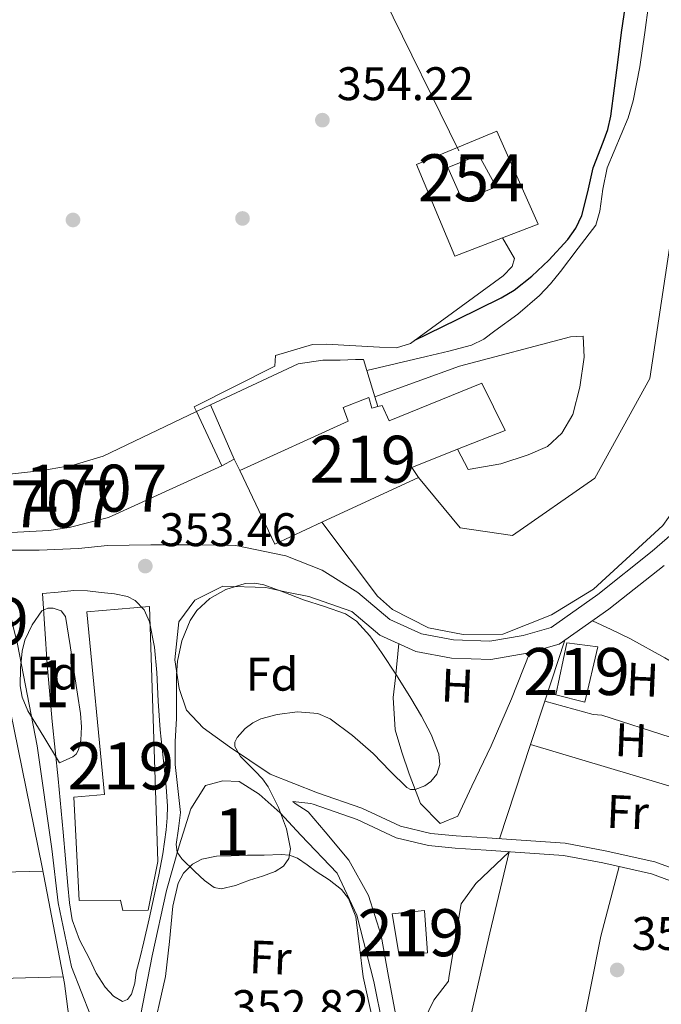
# Model space of a CAD drawing. Extents: x 553172 to 560059, y 701084 to 705766.
# Drawn here: x 554451 to 554588, y 701293 to 701503 of the extents above; entities that cross this region are included whole.
import ezdxf
from ezdxf.enums import TextEntityAlignment as Align

# ---------------------------------------------------------------- set-up
doc = ezdxf.new("R2010")
doc.units = 0
doc.header["$MEASUREMENT"] = 0
for name, pattern in [('DGN Style 2', [79.13933, 47.483598, -31.655732]), ('DGN Style 3', [110.795062, 79.13933, -31.655732]), ('DGN Style 4', [126.70206733, 63.311464, -31.655732, 0.07913933000000001, -31.655732]), ('DGN Style 5', [55.397531, 23.741799, -31.655732]), ('DGN Style 7', [158.27866, 71.225397, -31.655732, 23.741799, -31.655732])]:
    doc.linetypes.add(name, pattern=pattern)
for name, color, linetype in [('Nivel 11', 7, 'Continuous'), ('Nivel 13', 7, 'Continuous'), ('Nivel 15', 7, 'Continuous'), ('Nivel 16', 7, 'Continuous'), ('Nivel 17', 7, 'Continuous'), ('Nivel 20', 7, 'Continuous'), ('Nivel 21', 7, 'Continuous'), ('Nivel 23', 7, 'Continuous'), ('Nivel 32', 7, 'Continuous'), ('Nivel 35', 7, 'Continuous'), ('Nivel 36', 7, 'Continuous'), ('Nivel 37', 7, 'Continuous'), ('Nivel 4', 7, 'Continuous'), ('Nivel 41', 7, 'Continuous'), ('Nivel 48', 7, 'Continuous'), ('Nivel 49', 7, 'Continuous'), ('Nivel 51', 7, 'Continuous'), ('Nivel 52', 7, 'Continuous'), ('Nivel 57', 7, 'Continuous'), ('Nivel 7', 7, 'Continuous')]:
    doc.layers.add(name, color=color, linetype=linetype)
doc.styles.add('Style-arial', font='arial.shx', dxfattribs={"bigfont": 'arialbig.shx'})
doc.styles.add('Style-arialn', font='arialn.shx', dxfattribs={"bigfont": 'arialnbig.shx'})

# ---------------------------------------------------------------- blocks, each defined once
blk = doc.blocks.new('5PATER')
at = {"layer": 'Nivel 7', "linetype": 'Continuous', "lineweight": 0}
h = blk.add_hatch(color=53, dxfattribs=at)
edge = h.paths.add_edge_path()
edge.add_ellipse((0, 0), major_axis=(-1.095731442945027, -1.110710700472634), ratio=0.9994222409660316, start_angle=0, end_angle=360)
blk = doc.blocks.new('5PERFI_1')
at = {"layer": 'Nivel 17', "linetype": 'Continuous', "lineweight": 0}
h = blk.add_hatch(color=7, dxfattribs=at)
edge = h.paths.add_edge_path()
edge.add_arc((0, 0), 1.559999998246487, 315.0000000018422, 675.0000000018422)
blk = doc.blocks.new('5PERFI')
at = {"layer": 'Nivel 17', "color": 7, "linetype": 'Continuous', "lineweight": 0}
blk.add_blockref('5PERFI_1', (0, 0), dxfattribs=at)

msp = doc.modelspace()

# ---------------------------------------------------------------- linework, layer by layer
at = {"layer": 'Nivel 11', "color": 142, "linetype": 'Continuous', "lineweight": 13}
msp.add_polyline3d([(554525.217, 701428.131, 356.56), (554531.5290000001, 701429.629, 349.816), (554537.8330000001, 701431.125, 349.24), (554542.665, 701432.2860000001, 348.894), (554547.4809999999, 701433.557, 348.568), (554550.051, 701434.8330000001, 347.913), (554552.3929999999, 701436.565, 347.32), (554557.28, 701440.1159999999, 347.296), (554561.8970000001, 701444.085, 347.304), (554564.2180000001, 701446.592, 347.226), (554566.345, 701449.2209999999, 347.08), (554570.1129999999, 701454.1570000001, 346.656), (554573.8700000001, 701459.065, 346.232), (554574.7649999999, 701462.057, 346.232), (554575.396, 701466.6810000001, 346.232), (554576.2649999999, 701471.2209999999, 346.232), (554579.236, 701478.301, 346.232), (554580.747, 701481.8430000001, 346.232), (554581.8489999999, 701485.5090000001, 346.232), (554583.233, 701492.7509999999, 346.232), (554584.3289999999, 701500.037, 346.232), (554585.0730000001, 701505.8530000001, 346.232)], dxfattribs=at)
at = {"layer": 'Nivel 13', "color": 4, "linetype": 'Continuous', "lineweight": 13, "extrusion": (-0.2787097252617398, 0.9285792309939916, 0.2450744801302917), "elevation": 496860.7793997638, "flags": 128}
msp.add_lwpolyline([(-732761.552268926, -125234.2809891304), (-732761.552268926, -125225.5517855585)], dxfattribs=at)
at = {"layer": 'Nivel 13', "color": 4, "linetype": 'Continuous', "lineweight": 13, "extrusion": (0.04394429956278262, 0.02054538680857369, 0.9988226997905197), "elevation": 39133.08979216644, "flags": 128}
msp.add_lwpolyline([(400561.0740470587, -798415.1812684629), (400561.0740470586, -798418.5001758132)], dxfattribs=at)
at = {"layer": 'Nivel 13', "color": 4, "linetype": 'Continuous', "lineweight": 13, "extrusion": (0.1393689855877825, 0.07374964009650815, 0.9874903930883927), "elevation": 129359.4054645889, "flags": 128}
msp.add_lwpolyline([(360610.3277991704, -807878.9526019823), (360610.3277991705, -807875.9084461059)], dxfattribs=at)
at = {"layer": 'Nivel 13', "color": 4, "linetype": 'Continuous', "lineweight": 13, "elevation": 355.48, "flags": 128}
msp.add_lwpolyline([(554498.2010000001, 701406.869), (554497.0490000001, 701409.2690000001)], dxfattribs=at)
at = {"layer": 'Nivel 13', "color": 4, "linetype": 'Continuous', "lineweight": 13}
for points in [[(554492, 701420.8219999999, 355.784), (554510.649, 701429.5249999999, 355.08), (554515.881, 701430.325, 355.08), (554519.5449999999, 701430.341, 355.144), (554521.145, 701430.4210000001, 355.128), (554522.7930000001, 701430.4850000001, 355.128), (554524.5050000001, 701430.5009999999, 355.128), (554525.217, 701428.131, 356.56)], [(554447.993, 701405.973, 355.384), (554456.3130000001, 701406.837, 355.272), (554462.825, 701408.037, 355.304), (554469.193, 701409.925, 355.304), (554488.997, 701419.4180000001, 355.945)], [(554494.392, 701407.8630000001, 355.96), (554470.281, 701396.9010000001, 355.304), (554461.9450000001, 701394.773, 355.304), (554457.6410000001, 701394.1170000001, 355.304), (554448.2649999999, 701393.5889999999, 355.384)]]:
    msp.add_polyline3d(points, dxfattribs=at)
at = {"layer": 'Nivel 13', "color": 4, "linetype": 'Continuous', "lineweight": 0}
msp.add_polyline3d([(554463.7849999999, 701271.061, 354.296), (554463.257, 701280.325, 354.28), (554460.9369999999, 701297.781, 353.912), (554456.233, 701322.533, 353.736), (554444.297, 701380.7250000001, 353.816), (554406.217, 701380.773, 353.816), (554393.6410000001, 701381.0290000001, 353.816), (554374.537, 701383.3330000001, 353.8), (554334.4890000001, 701389.9569999999, 353.88), (554277.0970000001, 701400.085, 354.389), (554235.9450000001, 701406.0050000001, 354.44)], dxfattribs=at)
at = {"layer": 'Nivel 15', "color": 53, "linetype": 'Continuous', "lineweight": 13, "extrusion": (0.09605145581943517, -0.2092703146237766, 0.9731290013416684), "elevation": -93171.49445813132, "flags": 128}
msp.add_lwpolyline([(796548.5824206362, 395314.2262359302), (796537.5511977703, 395314.1828068774), (796537.3101891829, 395331.9713468644)], dxfattribs=at)
at = {"layer": 'Nivel 15', "color": 53, "linetype": 'Continuous', "lineweight": 0}
msp.add_polyline3d([(554542.4569999999, 701471.2849999999, 364.264), (554548.9850000001, 701473.909, 364.328), (554552.6969999999, 701467.189, 364.328), (554545.5290000001, 701464.3090000001, 364.328), (554542.4569999999, 701471.2849999999, 364.264)], dxfattribs=at)
at = {"layer": 'Nivel 15', "color": 53, "linetype": 'Continuous', "lineweight": 13}
for points in [[(554527.52, 701420.462, 361.192), (554528.4890000001, 701420.7250000001, 361.144), (554529.977, 701417.4610000001, 362.664), (554549.6570000001, 701425.413, 357.736), (554554.585, 701415.365, 357.752), (554544.503, 701411.389, 357.695)], [(554498.2010000001, 701406.869, 361.496), (554521.2250000001, 701417.3330000001, 361.048), (554520.2010000001, 701420.2609999999, 359.816), (554525.6089999999, 701422.405, 359.656), (554526.2490000001, 701420.1170000001, 361.256), (554527.52, 701420.462, 361.192)], [(554544.503, 701411.389, 357.695), (554534.7450000001, 701407.541, 357.64), (554536.217, 701405.413, 357.432), (554515.649, 701395.8770000001, 357.41)], [(554465.673, 701376.837, 361.096), (554479.033, 701377.9569999999, 360.888), (554480.8090000001, 701323.733, 359.784), (554478.729, 701313.381, 359.272), (554473.3530000001, 701313.2690000001, 359.112), (554472.825, 701315.493, 359.048), (554464.041, 701315.429, 358.648), (554462.9210000001, 701337.429, 358.6), (554469.4809999999, 701337.973, 361.896), (554465.673, 701376.837, 361.096)], [(554567.737, 701370.213, 353.752), (554574.3130000001, 701369.3970000001, 353.784), (554571.5290000001, 701357.621, 353.784), (554565.3530000001, 701359.1570000001, 353.784), (554567.737, 701370.213, 353.752)], [(554537.4650000001, 701313.317, 354.92), (554538.105, 701304.2609999999, 354.712), (554532.057, 701303.717, 354.712), (554530.6170000001, 701312.6130000001, 354.712), (554537.4650000001, 701313.317, 354.92)]]:
    msp.add_polyline3d(points, dxfattribs=at)
at = {"layer": 'Nivel 16', "color": 7, "linetype": 'Continuous', "lineweight": 13, "extrusion": (-0.0004976197802095944, 0.001065801030643534, 0.9999993082211195), "elevation": 827.5935995667755, "flags": 128}
msp.add_lwpolyline([(554494.5004792947, 701407.3793254881), (554489.1054724983, 701418.9343320511)], dxfattribs=at)
at = {"layer": 'Nivel 16', "color": 7, "linetype": 'Continuous', "lineweight": 13, "extrusion": (0.009652801898857533, -0.02208730844474175, 0.9997094448994509), "elevation": -9784.41598943288, "flags": 128}
msp.add_lwpolyline([(788978.4379208758, 420559.1086649897), (788978.4379208761, 420546.4968996098)], dxfattribs=at)
at = {"layer": 'Nivel 16', "color": 1, "linetype": 'Continuous', "lineweight": 13}
for points in [[(554610.1300000001, 701481.783, 350.537), (554600.665, 701427.925, 350.888), (554596.9369999999, 701413.493, 350.936), (554592.9369999999, 701401.973, 350.872), (554588.1529999999, 701395.1410000001, 350.872), (554573.369, 701381.621, 350.904), (554564.425, 701376.149, 350.936), (554554.1370000001, 701372.037, 350.904), (554545.7050000001, 701371.9890000001, 350.888), (554538.3130000001, 701373.3970000001, 350.888), (554530.6810000001, 701377.301, 350.888), (554527.497, 701380.165, 350.904), (554515.649, 701395.8770000001, 350.872)], [(554554.031, 701456.335, 352.824), (554556.585, 701451.925, 352.824), (554556.0889999999, 701450.229, 352.824), (554554.1529999999, 701448.2450000001, 352.824), (554534.473, 701433.909, 353.272), (554531.497, 701432.933, 353.528), (554527.881, 701433.077, 354.504), (554516.601, 701433.7490000001, 355), (554513.673, 701433.6529999999, 355.352), (554505.801, 701431.301, 355.816)], [(554526.905, 701422.5109999999, 352.729), (554544.889, 701429.077, 351.64), (554568.521, 701435.301, 351.096), (554571.209, 701435.477, 350.856), (554571.385, 701430.997, 350.84), (554570.473, 701424.565, 350.808), (554568.969, 701418.8049999999, 350.808), (554566.6329999999, 701414.821, 350.808), (554563.5930000001, 701411.9569999999, 350.808), (554559.497, 701410.1810000001, 350.808), (554553.689, 701408.2609999999, 350.808), (554546.7450000001, 701407.1089999999, 350.808), (554544.503, 701411.389, 350.808)], [(554488.997, 701419.4180000001, 355.945), (554488.521, 701420.4369999999, 355.944), (554505.689, 701429.0449999999, 355.896), (554505.801, 701431.301, 355.816)]]:
    msp.add_polyline3d(points, dxfattribs=at)
at = {"layer": 'Nivel 20', "color": 7, "linetype": 'DGN Style 2', "lineweight": 0}
msp.add_polyline3d([(554554.031, 701456.335, 353.477), (554543.929, 701452.469, 354.024), (554535.737, 701471.925, 354.088), (554552.825, 701479.0290000001, 353.96), (554561.6570000001, 701459.253, 353.064), (554554.031, 701456.335, 353.477)], dxfattribs=at)
at = {"layer": 'Nivel 21', "color": 7, "linetype": 'Continuous', "lineweight": 0}
for points in [[(554593.2890000001, 701396.1969999999, 350.696), (554585.881, 701389.7010000001, 350.776), (554574.297, 701380.517, 351.064), (554564.361, 701373.5090000001, 351.128), (554558.409, 701371.8130000001, 351.112), (554551.321, 701370.5970000001, 351.368), (554543.6410000001, 701370.837, 351.624), (554536.825, 701372.149, 351.848), (554530.105, 701375.189, 352.088), (554523.273, 701380.933, 352.488), (554515.737, 701385.669, 352.936), (554507.993, 701388.709, 353.32), (554497.3530000001, 701390.9010000001, 353.576), (554488.6969999999, 701391.061, 353.736), (554479.3049999999, 701391.061, 354.008), (554470.121, 701390.9169999999, 354.184), (554463.913, 701390.277, 354.312), (554455.5930000001, 701389.9410000001, 354.616), (554448.0090000001, 701389.9410000001, 354.6), (554446.595, 701389.932, 354.693)], [(554426.2420000001, 701093.9410000001, 353.479), (554426.2579999999, 701094.013, 353.478), (554428.8, 701104.96, 353.4), (554432.3600000001, 701118, 354.18), (554433.1200000001, 701123.1200000001, 353.72), (554435.6000000001, 701132, 353.26), (554440.04, 701150.56, 353.16), (554449.76, 701187.28, 353.2), (554461.2, 701234.1599999999, 353.4), (554468.7609999999, 701269.4410000001, 353.48), (554469.561, 701278.8530000001, 353.976), (554469.257, 701282.565, 353.96), (554466.5530000001, 701290.7890000001, 353.96), (554462.473, 701301.301, 353.96), (554459.577, 701314.949, 353.96), (554458.233, 701326.389, 354.008), (554455.1769999999, 701348.341, 354.184), (554450.9369999999, 701369.925, 354.152), (554447.977, 701382.037, 354.152), (554447.128, 701384.2490000001, 354.144)], [(554474.3770000001, 701380.0689999999, 353.128), (554476.006, 701379.24, 353.119), (554477.9169999999, 701377.2150000001, 353.109), (554479.033, 701374.6769999999, 353.096), (554480.0549999999, 701369.317, 353.054), (554480.585, 701363.925, 353.016), (554480.889, 701357.808, 353), (554481.2890000001, 701351.7010000001, 353.016), (554481.716, 701347.7339999999, 353.048), (554482.1529999999, 701343.7650000001, 353.08), (554482.554, 701339.6300000001, 353.097), (554482.841, 701335.493, 353.112), (554482.79, 701332.9890000001, 353.128), (554482.537, 701330.4850000001, 353.16), (554482.227, 701327.9169999999, 353.236), (554481.8330000001, 701325.365, 353.32), (554480.986, 701320.8659999999, 353.418), (554480.041, 701316.389, 353.512), (554478.9240000001, 701311.514, 353.665), (554477.7849999999, 701306.645, 353.8), (554477.004, 701303.396, 353.748), (554476.217, 701300.149, 353.672), (554475.902, 701297.824, 353.672), (554475.2250000001, 701295.493, 353.672), (554474.3160000001, 701294.3840000001, 353.672), (554473.257, 701293.973, 353.672)], [(554614.7450000001, 701310.3729999999, 350.392), (554585.689, 701321.1089999999, 350.472), (554575.3530000001, 701323.4450000001, 350.456), (554567.017, 701324.9809999999, 350.44), (554557.8330000001, 701325.605, 350.328), (554550.601, 701326.1170000001, 350.264), (554544.0090000001, 701326.533, 350.088), (554538.345, 701327.0930000001, 349.848), (554531.4650000001, 701328.773, 349.896), (554523.145, 701332.6130000001, 350.52), (554513.801, 701335.8770000001, 351.208), (554513.3030000001, 701336.0730000001, 351.202), (554509.4650000001, 701336.469, 351.784), (554509.9450000001, 701336.037, 351.992), (554512.777, 701334.277, 352.408), (554516.361, 701329.9890000001, 352.616), (554521.4010000001, 701324.0050000001, 352.712), (554525.577, 701316.4850000001, 352.776), (554528.2490000001, 701307.9890000001, 352.856), (554529.8489999999, 701299.2690000001, 352.872), (554531.3530000001, 701290.9809999999, 352.872)]]:
    msp.add_polyline3d(points, dxfattribs=at)
at = {"layer": 'Nivel 21', "color": 7, "linetype": 'DGN Style 3', "lineweight": 0}
for points in [[(554588.3859999999, 701386.6969999999, 350.776), (554576.6399999999, 701377.385, 351.064), (554566.0719999999, 701369.9299999999, 351.128), (554559.2779999999, 701367.9950000001, 351.112), (554551.5930000001, 701366.676, 351.368), (554543.2080000001, 701366.9380000001, 351.624), (554535.6329999999, 701368.396, 351.848), (554528.0020000001, 701371.8489999999, 352.088), (554522.03, 701376.869, 352.427), (554512.8729999999, 701380.0689999999, 352.472), (554508.233, 701381.013, 352.472), (554503.753, 701382.021, 352.472), (554494.601, 701382.2609999999, 352.488), (554488.665, 701379.2690000001, 352.488), (554485.257, 701374.6610000001, 352.488), (554484.416, 701366.632, 352.426), (554485.338, 701360.541, 352.12), (554486.878, 701355.922, 352.152), (554490.409, 701352.1429999999, 352.12), (554495.9890000001, 701348.111, 351.704), (554504.659, 701342.2949999999, 351.08), (554514.7150000001, 701338.338, 351.208), (554524.1300000001, 701335.0490000001, 350.52), (554532.334, 701331.2620000001, 349.896), (554538.788, 701329.6869999999, 349.848), (554544.2209999999, 701329.149, 350.088), (554550.7760000001, 701328.736, 350.264), (554558.0149999999, 701328.223, 350.328), (554567.345, 701327.5889999999, 350.44), (554575.8800000001, 701326.017, 350.456), (554586.436, 701323.631, 350.472), (554615.706, 701312.8160000001, 350.392)], [(554473.257, 701293.973, 353.672), (554471.388, 701295.057, 353.686), (554469.5930000001, 701296.997, 353.704), (554467.6950000001, 701299.9639999999, 353.713), (554466.2649999999, 701302.997, 353.72), (554464.1780000001, 701307.075, 353.728), (554462.601, 701311.3330000001, 353.736), (554462.0109999999, 701314.9539999999, 353.751), (554461.6570000001, 701318.5970000001, 353.768), (554460.659, 701329.9580000001, 353.783), (554459.6410000001, 701341.317, 353.784), (554458.355, 701353.494, 353.678), (554457.257, 701365.685, 353.72), (554456.7849999999, 701373.2050000001, 353.904), (554456.3130000001, 701380.7250000001, 354.088), (554459.6170000001, 701381.021, 353.688), (554462.9210000001, 701381.317, 353.288), (554465.835, 701381.2509999999, 353.218), (554468.7609999999, 701380.933, 353.288), (554471.5800000001, 701380.666, 353.196), (554474.3770000001, 701380.0689999999, 353.128)], [(554475.817, 701284.4369999999, 353.992), (554479.577, 701303.685, 353.784), (554482.6329999999, 701317.5249999999, 353.688), (554485.321, 701327.0290000001, 353.528), (554487.7849999999, 701334.949, 353.224), (554490.889, 701339.8929999999, 352.936), (554494.585, 701340.837, 352.824), (554498.0730000001, 701340.7250000001, 352.68), (554502.361, 701338.037, 352.712), (554506.7609999999, 701334.085, 352.776), (554511.209, 701329.301, 352.808), (554518.9210000001, 701321.2050000001, 352.904), (554523.1129999999, 701312.2930000001, 352.904), (554526.713, 701298.1969999999, 352.904), (554529.753, 701282.9650000001, 352.92)]]:
    msp.add_polyline3d(points, dxfattribs=at)
at = {"layer": 'Nivel 23', "color": 70, "linetype": 'DGN Style 4', "lineweight": 0}
msp.add_polyline3d([(554536.217, 701405.413, 352.604), (554545.065, 701394.663, 352.086), (554556.193, 701393.0719999999, 351.743), (554573.679, 701405.2660000001, 350.536), (554585.337, 701426.4720000001, 350.45), (554598.585, 701514.48, 350.408), (554614.463, 701603.3030000001, 351.189), (554622.412, 701637.233, 349.43)], dxfattribs=at)
at = {"layer": 'Nivel 32', "color": 6, "linetype": 'DGN Style 7', "lineweight": 0, "extrusion": (0.01269492794192447, -0.02588184978607041, 0.9995843979655747), "elevation": -10762.40755087524, "flags": 128}
msp.add_lwpolyline([(806789.5314578009, 385437.2260228334), (806789.5314578009, 385514.8946075442)], dxfattribs=at)
at = {"layer": 'Nivel 35', "color": 92, "linetype": 'DGN Style 3', "lineweight": 0}
for points in [[(554485.6410000001, 701334.1170000001, 356.712), (554485.057, 701339.2209999999, 356.672), (554484.473, 701344.325, 356.632), (554484.4469999999, 701349.206, 356.536), (554484.7450000001, 701354.101, 356.408), (554484.7660000001, 701358.7490000001, 356.314), (554484.777, 701363.3970000001, 356.232), (554484.977, 701366.344, 356.193), (554485.9070000001, 701370.676, 356.157), (554487.673, 701374.949, 356.136), (554489.098, 701377.125, 356.13), (554491.8489999999, 701379.675, 356.131), (554495.2250000001, 701381.5889999999, 356.136), (554499.321, 701382.858, 356.178), (554501.3759999999, 701382.9450000001, 356.205), (554503.3530000001, 701382.5490000001, 356.216), (554507.5460000001, 701380.9680000001, 355.954), (554511.737, 701379.365, 355.672), (554516.2069999999, 701377.956, 355.634), (554520.649, 701376.3570000001, 355.608), (554523.0109999999, 701374.8570000001, 355.601), (554525.8840000001, 701371.716, 355.596), (554528.3289999999, 701368.165, 355.576), (554531.5120000001, 701363.3260000001, 355.393), (554534.585, 701358.4210000001, 355.176), (554536.7949999999, 701354.605, 355.107), (554538.889, 701350.7409999999, 355.032), (554540.5419999999, 701346.5689999999, 354.93), (554540.703, 701344.371, 354.877), (554540.0730000001, 701342.277, 354.824), (554538.8019999999, 701340.727, 354.777), (554537.5190000001, 701339.7849999999, 354.74), (554535.4539999999, 701339.0249999999, 354.684), (554534.506, 701339.0549999999, 354.657), (554533.7050000001, 701339.429, 354.632), (554530.149, 701342.9410000001, 354.585), (554526.537, 701346.6610000001, 354.664), (554522.182, 701350.5090000001, 354.832), (554517.4169999999, 701354.0530000001, 355), (554514.7749999999, 701355.175, 355.069), (554510.456, 701355.5549999999, 355.167), (554506.169, 701355.013, 355.272), (554502.6840000001, 701354.071, 355.407), (554501.0079999999, 701353.229, 355.482), (554499.3530000001, 701351.9890000001, 355.544), (554497.646, 701350.078, 355.587), (554497.182, 701349.091, 355.604), (554497.1610000001, 701348.165, 355.624), (554498.3729999999, 701346.027, 355.706), (554501.46, 701342.9140000001, 355.863), (554503.02, 701341.301, 355.926), (554504.2490000001, 701339.5889999999, 355.96), (554506.409, 701335.2080000001, 355.902), (554508.1370000001, 701330.629, 355.8), (554508.9650000001, 701326.4410000001, 355.77), (554508.666, 701324.385, 355.766), (554507.4809999999, 701322.709, 355.768), (554505.7450000001, 701321.6000000001, 355.826), (554503.0390000001, 701320.594, 356.013), (554500.2649999999, 701319.7490000001, 356.136), (554497.2660000001, 701318.6359999999, 356.046), (554494.281, 701317.925, 355.96), (554492.767, 701318.1780000001, 355.986), (554490.679, 701319.639, 356.041), (554488.6810000001, 701321.621, 356.088), (554485.8770000001, 701324.2930000001, 356.03), (554484.925, 701325.7280000001, 356.019), (554484.6969999999, 701327.3330000001, 356.104), (554485.169, 701330.7250000001, 356.408), (554485.6410000001, 701334.1170000001, 356.712)], [(554459.913, 701344.709, 357.624), (554456.537, 701350.237, 357.584), (554453.1610000001, 701355.7650000001, 357.544), (554451.9580000001, 701358.6880000001, 357.529), (554451.568, 701361.0800000001, 357.522), (554451.5719999999, 701364.8019999999, 357.517), (554451.993, 701368.453, 357.512), (554452.55, 701370.7620000001, 357.509), (554454.065, 701374.0449999999, 357.509), (554456.169, 701376.997, 357.512), (554457.382, 701377.605, 357.518), (554458.577, 701377.605, 357.527), (554460.2779999999, 701376.9920000001, 357.539), (554461.1769999999, 701375.797, 357.544), (554462.1699999999, 701369.6400000001, 357.532), (554463.1129999999, 701363.477, 357.512), (554463.74, 701359.317, 357.497), (554464.361, 701355.1570000001, 357.48), (554464.5619999999, 701352.331, 357.46), (554464.425, 701349.493, 357.432), (554463.959, 701347.4450000001, 357.27), (554463.449, 701346.5660000001, 357.199), (554462.6969999999, 701345.973, 357.24), (554461.3049999999, 701345.341, 357.432), (554459.913, 701344.709, 357.624)]]:
    msp.add_polyline3d(points, dxfattribs=at)
at = {"layer": 'Nivel 36', "color": 92, "linetype": 'Continuous', "lineweight": 0, "extrusion": (0.4027995903756363, 0.715746097375536, 0.5704910289258803), "elevation": 725588.5040626936, "flags": 128}
msp.add_lwpolyline([(-139315.1197345525, -503578.1287320124), (-139319.5133335009, -503578.71102155), (-139323.9150661039, -503579.1477810261), (-139332.3749395953, -503579.3207391123), (-139345.0939890648, -503578.991576185), (-139357.8169695445, -503578.5841055112)], dxfattribs=at)
at = {"layer": 'Nivel 36', "color": 92, "linetype": 'Continuous', "lineweight": 0, "extrusion": (-0.005838873710134904, -0.0178316039524591, 0.9998239552312596), "elevation": -15393.55476673887, "flags": 128}
msp.add_lwpolyline([(308774.688554164, 838979.8290392307), (308774.688554164, 838966.1853279686)], dxfattribs=at)
at = {"layer": 'Nivel 36', "color": 92, "linetype": 'Continuous', "lineweight": 0, "extrusion": (-0.005825443274154637, -0.01779022974103819, 0.9998247706155419), "elevation": -15357.08833151468, "flags": 128}
msp.add_lwpolyline([(308769.6894385638, 838968.6934956701), (308769.6894385638, 838958.9711300628)], dxfattribs=at)
at = {"layer": 'Nivel 36', "color": 92, "linetype": 'Continuous', "lineweight": 0, "extrusion": (-0.005834658199997796, -0.01781818273799479, 0.9998242191143425), "elevation": -15381.80354843112, "flags": 128}
msp.add_lwpolyline([(308767.0666770472, 838959.4836300928), (308767.0666770472, 838938.4160157524)], dxfattribs=at)
at = {"layer": 'Nivel 36', "color": 92, "linetype": 'Continuous', "lineweight": 0, "extrusion": (0.00252672712639244, -0.0007511819913485919, 0.9999965256817869), "elevation": 1225.063139123227, "flags": 128}
msp.add_lwpolyline([(554557.3336631488, 701349.6841222269), (554595.5148065744, 701338.3331190245)], dxfattribs=at)
at = {"layer": 'Nivel 36', "color": 92, "linetype": 'Continuous', "lineweight": 0, "extrusion": (0.00183408556869757, 4.68093644224833e-05, 0.9999983169680888), "elevation": 1403.490307138779, "flags": 128}
msp.add_lwpolyline([(554437.3826171614, 701321.142071849), (554454.8186465257, 701321.5870718493)], dxfattribs=at)
at = {"layer": 'Nivel 36', "color": 92, "linetype": 'Continuous', "lineweight": 0, "extrusion": (-0.3552792951662243, 0.06723571763065685, 0.932338983793385), "elevation": -149557.2387242879, "flags": 128}
msp.add_lwpolyline([(-792119.5128144564, 386596.1801896626), (-792154.1959611527, 386597.8948605475), (-792211.1283844023, 386598.7687895792)], dxfattribs=at)
at = {"layer": 'Nivel 36', "color": 92, "linetype": 'Continuous', "lineweight": 0, "extrusion": (0.9627507715037003, -0.2594996986099756, 0.0759661660896614), "elevation": 351986.8891954914, "flags": 128}
msp.add_lwpolyline([(821383.8735623979, -26465.54943865379), (821434.4503660421, -26465.64374135224), (821481.2744891746, -26465.72996028984), (821483.7402138074, -26465.16131713626)], dxfattribs=at)
at = {"layer": 'Nivel 36', "color": 92, "linetype": 'Continuous', "lineweight": 0, "extrusion": (-6.578489657526956e-15, -0.0326539414544616, 0.9994667178588234), "elevation": -22546.46929132555, "flags": 128}
msp.add_lwpolyline([(554460.6699998586, 700936.7519637847), (554402.0799998587, 700935.1901308873), (554343.4909998586, 700933.6282979897)], dxfattribs=at)
at = {"layer": 'Nivel 36', "color": 92, "linetype": 'Continuous', "lineweight": 0}
for points in [[(554559.8260000001, 701368.1510000001, 351.113), (554555.993, 701358.277, 349.992), (554551.625, 701348.341, 350.2), (554547.5449999999, 701339.717, 350.232), (554544.537, 701333.381, 350.296), (554540.8090000001, 701331.797, 350.376), (554536.585, 701336.0689999999, 350.488), (554534.217, 701342.325, 350.824), (554532.665, 701346.933, 350.808), (554531.2250000001, 701351.685, 350.92), (554530.777, 701358.5970000001, 350.904), (554531.273, 701362.8049999999, 350.824), (554531.9920000001, 701370.044, 351.963)], [(554563.0149999999, 701357.804, 350.865), (554573.3049999999, 701354.997, 349.96), (554575.1769999999, 701354.869, 349.96), (554604.1840000001, 701345.5079999999, 350.643)], [(554479.365, 701285.76, 353.104), (554482.409, 701299.2690000001, 353.688), (554483.29, 701306.7239999999, 353.735), (554483.9450000001, 701314.2450000001, 353.624), (554485.095, 701319.0730000001, 353.624), (554486.28, 701321.2620000001, 353.624), (554488.169, 701323.1410000001, 353.624), (554490.166, 701324.21, 353.624), (554493.2350000001, 701324.815, 353.624), (554496.361, 701324.933, 353.624), (554499.881, 701325.047, 353.624), (554503.4010000001, 701325.061, 353.624), (554507.021, 701325.22, 353.624), (554508.8030000001, 701325.068, 353.624), (554510.5050000001, 701324.4210000001, 353.624), (554512.524, 701323.0320000001, 353.624), (554514.409, 701321.605, 353.624), (554517.1880000001, 701319.8389999999, 353.624), (554519.8489999999, 701317.7650000001, 353.624), (554521.3500000001, 701315.8219999999, 353.624), (554522.896, 701311.977, 353.624), (554524.4569999999, 701299.2050000001, 353.624), (554526.504, 701289.8929999999, 353.624)], [(554542.132, 701242.781, 349.68), (554537.8800000001, 701245.2, 349.38), (554537.6399999999, 701256.72, 349.32), (554537.8800000001, 701265.3600000001, 349.32), (554537.1599999999, 701284, 349.4), (554537.3200000001, 701289.8400000001, 349.4), (554539.44, 701294.24, 349.4), (554542.56, 701298.24, 349.38), (554542.6399999999, 701299.04, 349.38), (554545.2250000001, 701314.7250000001, 350.68), (554548.3770000001, 701319.0449999999, 350.36), (554555.4709999999, 701325.7720000001, 350.307), (554551.3600000001, 701308.56, 349.58), (554543.96, 701276.3200000001, 349.68), (554546.2, 701273.6000000001, 349.68), (554542.132, 701242.781, 349.68)], [(554559.618, 701232.8319999999, 349.58), (554566.04, 701262.8800000001, 349.74), (554574.96, 701307.8400000001, 349.56), (554578.861, 701322.652, 350.461)]]:
    msp.add_polyline3d(points, dxfattribs=at)
at = {"layer": 'Nivel 4', "color": 30, "linetype": 'Continuous', "lineweight": 30, "elevation": 350, "flags": 128}
msp.add_lwpolyline([(554535.283, 701434.4990000001), (554544.3859999999, 701438.996), (554553.7620000001, 701443.628), (554556.521, 701445.2420000001), (554560.3019999999, 701448.219), (554563.8899999999, 701451.5800000001), (554567.9639999999, 701455.9809999999), (554569.6200000001, 701458.415), (554570.882, 701461.084), (554572.165, 701466.172), (554573.298, 701471.26), (554575.4110000001, 701476.6910000001), (554576.419, 701479.422), (554577.074, 701482.236), (554577.858, 701488.219), (554578.6259999999, 701494.2039999999), (554579.3500000001, 701499.996), (554580.1780000001, 701505.7720000001), (554581.088, 701511.121)], dxfattribs=at)
at = {"layer": 'Nivel 49', "color": 142, "linetype": 'DGN Style 5', "lineweight": 0, "extrusion": (0.157255612839662, -0.5235643034116709, 0.8373476532620571), "elevation": -279741.9632867366, "flags": 128}
msp.add_lwpolyline([(732859.9901440484, 429139.1792934218), (732859.9901440484, 429132.1714189224)], dxfattribs=at)
at = {"layer": 'Nivel 51', "color": 143, "linetype": 'Continuous', "lineweight": 13}
msp.add_polyline3d([(554585.0730000001, 701505.8530000001, 346.232), (554584.3289999999, 701500.037, 346.232), (554583.233, 701492.7509999999, 346.232), (554581.8489999999, 701485.5090000001, 346.232), (554580.747, 701481.8430000001, 346.232), (554579.236, 701478.301, 346.232), (554576.2649999999, 701471.2209999999, 346.232), (554575.396, 701466.6810000001, 346.232), (554574.7649999999, 701462.057, 346.232), (554573.8700000001, 701459.065, 346.232), (554570.1129999999, 701454.1570000001, 346.656), (554566.345, 701449.2209999999, 347.08), (554564.2180000001, 701446.592, 347.226), (554561.8970000001, 701444.085, 347.304), (554557.28, 701440.1159999999, 347.296), (554552.3929999999, 701436.565, 347.32), (554550.051, 701434.8330000001, 347.913), (554547.4809999999, 701433.557, 348.568), (554542.665, 701432.2860000001, 348.894), (554537.8330000001, 701431.125, 349.24), (554531.5290000001, 701429.629, 349.816), (554525.217, 701428.131, 356.56), (554526.905, 701422.5109999999, 352.729), (554544.889, 701429.077, 351.64), (554568.521, 701435.301, 351.096), (554571.209, 701435.477, 350.856), (554571.385, 701430.997, 350.84), (554570.473, 701424.565, 350.808), (554568.969, 701418.8049999999, 350.808), (554566.6329999999, 701414.821, 350.808), (554563.5930000001, 701411.9569999999, 350.808), (554559.497, 701410.1810000001, 350.808), (554553.689, 701408.2609999999, 350.808), (554546.7450000001, 701407.1089999999, 350.808), (554544.503, 701411.389, 350.808), (554544.503, 701411.389, 357.695), (554534.7450000001, 701407.541, 357.64), (554536.217, 701405.413, 357.432), (554515.649, 701395.8770000001, 357.41), (554515.649, 701395.8770000001, 350.872), (554527.497, 701380.165, 350.904), (554530.6810000001, 701377.301, 350.888), (554538.3130000001, 701373.3970000001, 350.888), (554545.7050000001, 701371.9890000001, 350.888), (554554.1370000001, 701372.037, 350.904), (554564.425, 701376.149, 350.936), (554573.369, 701381.621, 350.904), (554588.1529999999, 701395.1410000001, 350.872)], dxfattribs=at)
at = {"layer": 'Nivel 51', "color": 4, "linetype": 'Continuous', "lineweight": 13}
msp.add_polyline3d([(554448.2649999999, 701393.5889999999, 355.384), (554457.6410000001, 701394.1170000001, 355.304), (554461.9450000001, 701394.773, 355.304), (554470.281, 701396.9010000001, 355.304), (554494.392, 701407.8630000001, 355.96), (554497.0490000001, 701409.2690000001, 355.48), (554498.2010000001, 701406.869, 355.48), (554498.2010000001, 701406.869, 361.496), (554521.2250000001, 701417.3330000001, 361.048), (554520.2010000001, 701420.2609999999, 359.816), (554525.6089999999, 701422.405, 359.656), (554526.2490000001, 701420.1170000001, 361.256), (554527.52, 701420.462, 361.192), (554526.905, 701422.5109999999, 352.729), (554525.217, 701428.131, 356.56), (554524.5050000001, 701430.5009999999, 355.128), (554522.7930000001, 701430.4850000001, 355.128), (554521.145, 701430.4210000001, 355.128), (554519.5449999999, 701430.341, 355.144), (554515.881, 701430.325, 355.08), (554510.649, 701429.5249999999, 355.08), (554492, 701420.8219999999, 355.784), (554488.997, 701419.4180000001, 355.945), (554469.193, 701409.925, 355.304), (554462.825, 701408.037, 355.304), (554456.3130000001, 701406.837, 355.272), (554447.993, 701405.973, 355.384)], dxfattribs=at)
at = {"layer": 'Nivel 52', "color": 1, "linetype": 'Continuous', "lineweight": 13}
for points in [[(554515.649, 701395.8770000001, 357.41), (554536.217, 701405.413, 357.432), (554534.7450000001, 701407.541, 357.64), (554544.503, 701411.389, 357.695), (554554.585, 701415.365, 357.752), (554549.6570000001, 701425.413, 357.736), (554529.977, 701417.4610000001, 362.664), (554528.4890000001, 701420.7250000001, 361.144), (554527.52, 701420.462, 361.192), (554526.2490000001, 701420.1170000001, 361.256), (554525.6089999999, 701422.405, 359.656), (554520.2010000001, 701420.2609999999, 359.816), (554521.2250000001, 701417.3330000001, 361.048), (554498.2010000001, 701406.869, 361.496), (554505.6410000001, 701391.237, 357.4)], [(554465.673, 701376.837, 361.096), (554469.4809999999, 701337.973, 361.896), (554462.9210000001, 701337.429, 358.6), (554464.041, 701315.429, 358.648), (554472.825, 701315.493, 359.048), (554473.3530000001, 701313.2690000001, 359.112), (554478.729, 701313.381, 359.272), (554480.8090000001, 701323.733, 359.784), (554479.033, 701377.9569999999, 360.888)]]:
    msp.add_polyline3d(points, close=True, dxfattribs=at)
at = {"layer": 'Nivel 52', "color": 7, "linetype": 'Continuous', "lineweight": 0}
msp.add_3dface([(554542.4569999999, 701471.2849999999, 364.264), (554545.5290000001, 701464.3090000001, 364.328), (554552.6969999999, 701467.189, 364.328), (554548.9850000001, 701473.909, 364.328)], dxfattribs=at)
at = {"layer": 'Nivel 52', "color": 1, "linetype": 'Continuous', "lineweight": 13}
for points in [[(554567.737, 701370.213, 353.752), (554565.3530000001, 701359.1570000001, 353.784), (554571.5290000001, 701357.621, 353.784), (554574.3130000001, 701369.3970000001, 353.784)], [(554537.4650000001, 701313.317, 354.92), (554530.6170000001, 701312.6130000001, 354.712), (554532.057, 701303.717, 354.712), (554538.105, 701304.2609999999, 354.712)]]:
    msp.add_3dface(points, dxfattribs=at)
at = {"layer": 'Nivel 57', "color": 92, "linetype": 'DGN Style 3', "lineweight": 0}
for points in [[(554485.6410000001, 701334.1170000001, 356.712), (554485.169, 701330.7250000001, 356.408), (554484.6969999999, 701327.3330000001, 356.104), (554484.925, 701325.7280000001, 356.019), (554485.8770000001, 701324.2930000001, 356.03), (554488.6810000001, 701321.621, 356.088), (554490.679, 701319.639, 356.041), (554492.767, 701318.1780000001, 355.986), (554494.281, 701317.925, 355.96), (554497.2660000001, 701318.6359999999, 356.046), (554500.2649999999, 701319.7490000001, 356.136), (554503.0390000001, 701320.594, 356.013), (554505.7450000001, 701321.6000000001, 355.826), (554507.4809999999, 701322.709, 355.768), (554508.666, 701324.385, 355.766), (554508.9650000001, 701326.4410000001, 355.77), (554508.1370000001, 701330.629, 355.8), (554506.409, 701335.2080000001, 355.902), (554504.2490000001, 701339.5889999999, 355.96), (554503.02, 701341.301, 355.926), (554501.46, 701342.9140000001, 355.863), (554498.3729999999, 701346.027, 355.706), (554497.1610000001, 701348.165, 355.624), (554497.182, 701349.091, 355.604), (554497.646, 701350.078, 355.587), (554499.3530000001, 701351.9890000001, 355.544), (554501.0079999999, 701353.229, 355.482), (554502.6840000001, 701354.071, 355.407), (554506.169, 701355.013, 355.272), (554510.456, 701355.5549999999, 355.167), (554514.7749999999, 701355.175, 355.069), (554517.4169999999, 701354.0530000001, 355), (554522.182, 701350.5090000001, 354.832), (554526.537, 701346.6610000001, 354.664), (554530.149, 701342.9410000001, 354.585), (554533.7050000001, 701339.429, 354.632), (554534.506, 701339.0549999999, 354.657), (554535.4539999999, 701339.0249999999, 354.684), (554537.5190000001, 701339.7849999999, 354.74), (554538.8019999999, 701340.727, 354.777), (554540.0730000001, 701342.277, 354.824), (554540.703, 701344.371, 354.877), (554540.5419999999, 701346.5689999999, 354.93), (554538.889, 701350.7409999999, 355.032), (554536.7949999999, 701354.605, 355.107), (554534.585, 701358.4210000001, 355.176), (554531.5120000001, 701363.3260000001, 355.393), (554528.3289999999, 701368.165, 355.576), (554525.8840000001, 701371.716, 355.596), (554523.0109999999, 701374.8570000001, 355.601), (554520.649, 701376.3570000001, 355.608), (554516.2069999999, 701377.956, 355.634), (554511.737, 701379.365, 355.672), (554507.5460000001, 701380.9680000001, 355.954), (554503.3530000001, 701382.5490000001, 356.216), (554501.3759999999, 701382.9450000001, 356.205), (554499.321, 701382.858, 356.178), (554495.2250000001, 701381.5889999999, 356.136), (554491.8489999999, 701379.675, 356.131), (554489.098, 701377.125, 356.13), (554487.673, 701374.949, 356.136), (554485.9070000001, 701370.676, 356.157), (554484.977, 701366.344, 356.193), (554484.777, 701363.3970000001, 356.232), (554484.7660000001, 701358.7490000001, 356.314), (554484.7450000001, 701354.101, 356.408), (554484.4469999999, 701349.206, 356.536), (554484.473, 701344.325, 356.632), (554485.057, 701339.2209999999, 356.672)], [(554459.913, 701344.709, 357.624), (554461.3049999999, 701345.341, 357.432), (554462.6969999999, 701345.973, 357.24), (554463.449, 701346.5660000001, 357.199), (554463.959, 701347.4450000001, 357.27), (554464.425, 701349.493, 357.432), (554464.5619999999, 701352.331, 357.46), (554464.361, 701355.1570000001, 357.48), (554463.74, 701359.317, 357.497), (554463.1129999999, 701363.477, 357.512), (554462.1699999999, 701369.6400000001, 357.532), (554461.1769999999, 701375.797, 357.544), (554460.2779999999, 701376.9920000001, 357.539), (554458.577, 701377.605, 357.527), (554457.382, 701377.605, 357.518), (554456.169, 701376.997, 357.512), (554454.065, 701374.0449999999, 357.509), (554452.55, 701370.7620000001, 357.509), (554451.993, 701368.453, 357.512), (554451.5719999999, 701364.8019999999, 357.517), (554451.568, 701361.0800000001, 357.522), (554451.9580000001, 701358.6880000001, 357.529), (554453.1610000001, 701355.7650000001, 357.544), (554456.537, 701350.237, 357.584)]]:
    msp.add_polyline3d(points, close=True, dxfattribs=at)

# ---------------------------------------------------------------- block references
at = {"layer": 'Nivel 17', "color": 7, "linetype": 'Continuous', "lineweight": 0}
for p in [(554462.7590000001, 701460.156, 354.489), (554498.791, 701460.476, 354.873)]:
    msp.add_blockref('5PERFI', p, dxfattribs=at)
at = {"layer": 'Nivel 7', "color": 53, "linetype": 'Continuous', "lineweight": 0}
for p in [(554515.7620000001, 701481.388, 354.224), (554478.1300000001, 701386.54, 353.456), (554578.4180000001, 701300.652, 350.32)]:
    msp.add_blockref('5PATER', p, dxfattribs=at)

# ---------------------------------------------------------------- texts
at = {"layer": 'Nivel 37', "color": 92, "linetype": 'Continuous', "lineweight": 0, "style": 'Style-arial'}
for p in [(554458.3819673101, 701363.797001, 353.631), (554505.0629673102, 701363.5460009999, 351.96)]:
    msp.add_text('Fd', height=7.000002, dxfattribs=at).set_placement(p, align=Align.MIDDLE_CENTER)
at = {"layer": 'Nivel 37', "color": 92, "linetype": 'Continuous', "lineweight": 0, "style": 'Style-arialn'}
for s, p in [('H', (554583.8199481601, 701362.3810024266, 350.248)), ('H', (554544.4599481602, 701361.1010024266, 350.952)), ('H', (554581.3879481603, 701349.5170024266, 350.44)), ('Fr', (554580.644164939, 701334.2161999277, 350.541)), ('Fr', (554504.714164939, 701303.2771999277, 353.408))]:
    msp.add_text(s, height=7.000002, rotation=357.5600000149082, dxfattribs=at).set_placement(p, align=Align.MIDDLE_CENTER)
at = {"layer": 'Nivel 41', "color": 7, "linetype": 'Continuous', "lineweight": 0, "style": 'Style-arial'}
for s, p in [('354.22', (554518.8330000001, 701485.638, 354.224)), ('353.46', (554481.1399999999, 701390.79, 353.456)), ('350.32', (554581.4890000001, 701304.902, 350.32)), ('352.82', (554496.497, 701289.3500000001, 352.816))]:
    msp.add_text(s, height=7.000002, dxfattribs=at).set_placement(p)
at = {"layer": 'Nivel 48', "color": 7, "linetype": 'Continuous', "lineweight": 0, "style": 'Style-arialn'}
msp.add_text('254', height=10.000002, dxfattribs=at).set_placement((554547.443660008, 701469.1200009999, 353.159), align=Align.MIDDLE_CENTER)
at = {"layer": 'Nivel 48', "color": 1, "linetype": 'Continuous', "lineweight": 0, "style": 'Style-arialn'}
for p in [(554524.362660008, 701409.2620009999, 353.199), (554442.035660008, 701374.797001, 353.912), (554569.7766600079, 701364.1240009998, 350.634), (554472.9216600079, 701344.0490009999, 353.354), (554534.555660008, 701308.571001, 351.834)]:
    msp.add_text('219', height=10.000002, dxfattribs=at).set_placement(p, align=Align.MIDDLE_CENTER)
at = {"layer": 'Nivel 48', "color": 4, "linetype": 'Continuous', "lineweight": 0, "style": 'Style-arialn'}
for s, p in [('1707', (554467.6811948074, 701403.111001, 355.279)), ('1001707', (554445.6367992049, 701399.8060009999, 353.352))]:
    msp.add_text(s, height=10.000002, dxfattribs=at).set_placement(p, align=Align.MIDDLE_CENTER)
at = {"layer": 'Nivel 48', "color": 92, "linetype": 'Continuous', "lineweight": 0, "style": 'Style-arialn'}
for p in [(554458.2721957276, 701361.5160009998, 353.686), (554496.5751957276, 701330.0530009998, 353.333)]:
    msp.add_text('1', height=10.000002, dxfattribs=at).set_placement(p, align=Align.MIDDLE_CENTER)

doc.saveas('drawing.dxf')
